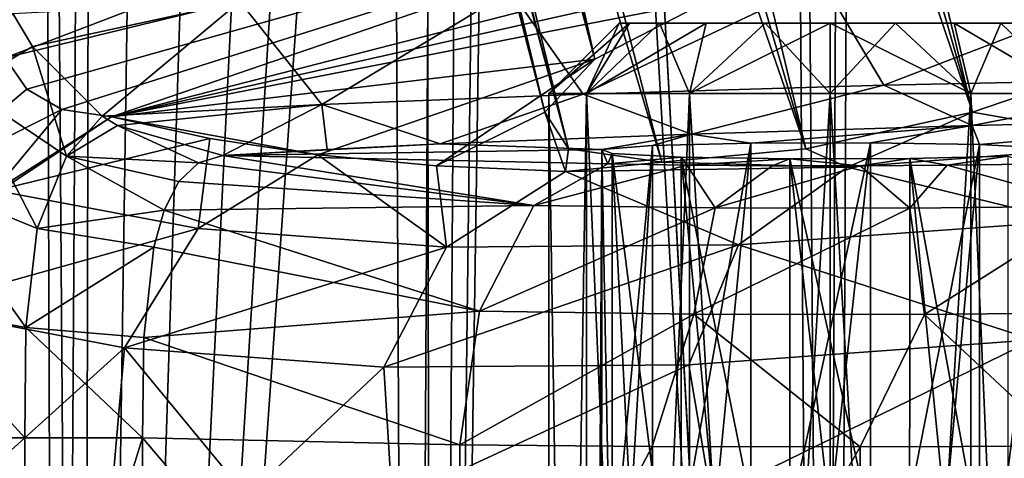
# Model space of a CAD drawing. Units: millimetres. Extents: x -25 to 180, y -2 to 268.
# Drawn here: x -19 to -12, y 18 to 21 of the extents above; entities that cross this region are included whole.
import ezdxf

# ---------------------------------------------------------------- set-up
doc = ezdxf.new("R2010")
doc.units = ezdxf.units.MM
doc.header["$LTSCALE"] = 81.481481
for name, color, linetype in [('7082', 7, 'CONTINUOUS'), ('7083', 7, 'CONTINUOUS'), ('7084', 7, 'CONTINUOUS'), ('7089', 7, 'CONTINUOUS'), ('7090', 7, 'CONTINUOUS'), ('7827', 7, 'CONTINUOUS'), ('7828', 7, 'CONTINUOUS'), ('7856', 7, 'CONTINUOUS'), ('7872', 7, 'CONTINUOUS'), ('7875', 7, 'CONTINUOUS'), ('7876', 7, 'CONTINUOUS'), ('7888', 7, 'CONTINUOUS'), ('7889', 7, 'CONTINUOUS'), ('7899', 7, 'CONTINUOUS'), ('7907', 7, 'CONTINUOUS'), ('7908', 7, 'CONTINUOUS'), ('7928', 7, 'CONTINUOUS'), ('7929', 7, 'CONTINUOUS'), ('7930', 7, 'CONTINUOUS'), ('7990', 7, 'CONTINUOUS'), ('7992', 7, 'CONTINUOUS'), ('8000', 7, 'CONTINUOUS'), ('8001', 7, 'CONTINUOUS')]:
    doc.layers.add(name, color=color, linetype=linetype)

msp = doc.modelspace()

# ---------------------------------------------------------------- linework, layer by layer
at = {"layer": '7082', "linetype": 'Continuous'}
for points in [[(-14.8323, 20.8, 10.7853), (-14.9058, 20.8, 11.2488), (-11.9793, 20.8, 10.7853), (-14.8323, 20.8, 10.7853)], [(-11.9793, 20.8, 10.7853), (-14.9058, 20.8, 11.2488), (-11.9058, 20.8, 11.2488), (-11.9793, 20.8, 10.7853)], [(-11.9058, 20.8, 11.2488), (-14.9058, 20.8, 11.2488), (-14.8323, 20.8, 11.7123), (-11.9058, 20.8, 11.2488)], [(-14.6193, 20.8, 10.3671), (-14.8323, 20.8, 10.7853), (-12.1923, 20.8, 10.3671), (-14.6193, 20.8, 10.3671)], [(-12.1923, 20.8, 10.3671), (-14.8323, 20.8, 10.7853), (-11.9793, 20.8, 10.7853), (-12.1923, 20.8, 10.3671)], [(-11.9793, 20.8, 11.7123), (-11.9058, 20.8, 11.2488), (-14.8323, 20.8, 11.7123), (-11.9793, 20.8, 11.7123)], [(-14.6193, 20.8, 12.1305), (-11.9793, 20.8, 11.7123), (-14.8323, 20.8, 11.7123), (-14.6193, 20.8, 12.1305)], [(-14.2874, 20.8, 10.0353), (-14.6193, 20.8, 10.3671), (-12.5241, 20.8, 10.0353), (-14.2874, 20.8, 10.0353)], [(-12.5241, 20.8, 10.0353), (-14.6193, 20.8, 10.3671), (-12.1923, 20.8, 10.3671), (-12.5241, 20.8, 10.0353)], [(-12.1923, 20.8, 12.1305), (-11.9793, 20.8, 11.7123), (-14.6193, 20.8, 12.1305), (-12.1923, 20.8, 12.1305)], [(-14.2874, 20.8, 12.4623), (-12.1923, 20.8, 12.1305), (-14.6193, 20.8, 12.1305), (-14.2874, 20.8, 12.4623)], [(-13.8693, 20.8, 9.8222), (-14.2874, 20.8, 10.0353), (-12.9423, 20.8, 9.8222), (-13.8693, 20.8, 9.8222)], [(-12.9423, 20.8, 9.8222), (-14.2874, 20.8, 10.0353), (-12.5241, 20.8, 10.0353), (-12.9423, 20.8, 9.8222)], [(-12.5241, 20.8, 12.4623), (-12.1923, 20.8, 12.1305), (-14.2874, 20.8, 12.4623), (-12.5241, 20.8, 12.4623)], [(-13.8693, 20.8, 12.6754), (-12.5241, 20.8, 12.4623), (-14.2874, 20.8, 12.4623), (-13.8693, 20.8, 12.6754)], [(-13.4058, 20.8, 9.7489), (-13.8693, 20.8, 9.8222), (-12.9423, 20.8, 9.8222), (-13.4058, 20.8, 9.7489)], [(-12.9423, 20.8, 12.6754), (-12.5241, 20.8, 12.4623), (-13.8693, 20.8, 12.6754), (-12.9423, 20.8, 12.6754)], [(-13.4058, 20.8, 12.7487), (-12.9423, 20.8, 12.6754), (-13.8693, 20.8, 12.6754), (-13.4058, 20.8, 12.7487)]]:
    msp.add_3dface(points, dxfattribs=at)
at = {"layer": '7083', "linetype": 'Continuous'}
for points in [[(-15.1378, 20.3, 12.2488), (-14.9058, 20.8, 11.2488), (-15.4058, 20.3, 11.2488), (-15.1378, 20.3, 12.2488)], [(-14.8323, 20.8, 11.7123), (-14.9058, 20.8, 11.2488), (-15.1378, 20.3, 12.2488), (-14.8323, 20.8, 11.7123)], [(-14.6193, 20.8, 12.1305), (-14.8323, 20.8, 11.7123), (-15.1378, 20.3, 12.2488), (-14.6193, 20.8, 12.1305)], [(-14.4058, 20.3, 12.9808), (-14.6193, 20.8, 12.1305), (-15.1378, 20.3, 12.2488), (-14.4058, 20.3, 12.9808)], [(-14.2874, 20.8, 12.4623), (-14.6193, 20.8, 12.1305), (-14.4058, 20.3, 12.9808), (-14.2874, 20.8, 12.4623)], [(-13.8693, 20.8, 12.6754), (-14.2874, 20.8, 12.4623), (-14.4058, 20.3, 12.9808), (-13.8693, 20.8, 12.6754)], [(-13.4058, 20.3, 13.2488), (-13.8693, 20.8, 12.6754), (-14.4058, 20.3, 12.9808), (-13.4058, 20.3, 13.2488)], [(-13.4058, 20.8, 12.7487), (-13.8693, 20.8, 12.6754), (-13.4058, 20.3, 13.2488), (-13.4058, 20.8, 12.7487)], [(-12.9423, 20.8, 12.6754), (-13.4058, 20.8, 12.7487), (-12.4058, 20.3, 12.9808), (-12.9423, 20.8, 12.6754)], [(-12.4058, 20.3, 12.9808), (-13.4058, 20.8, 12.7487), (-13.4058, 20.3, 13.2488), (-12.4058, 20.3, 12.9808)], [(-12.5241, 20.8, 12.4623), (-12.9423, 20.8, 12.6754), (-12.4058, 20.3, 12.9808), (-12.5241, 20.8, 12.4623)], [(-12.1923, 20.8, 12.1305), (-12.5241, 20.8, 12.4623), (-11.6737, 20.3, 12.2488), (-12.1923, 20.8, 12.1305)], [(-11.6737, 20.3, 12.2488), (-12.5241, 20.8, 12.4623), (-12.4058, 20.3, 12.9808), (-11.6737, 20.3, 12.2488)], [(-11.9793, 20.8, 11.7123), (-12.1923, 20.8, 12.1305), (-11.6737, 20.3, 12.2488), (-11.9793, 20.8, 11.7123)]]:
    msp.add_3dface(points, dxfattribs=at)
at = {"layer": '7084', "linetype": 'Continuous'}
for points in [[(-15.1378, 20.3, 12.2488), (-15.4058, 20.3, 11.2488), (-15.1378, 3.3, 12.2488), (-15.1378, 20.3, 12.2488)], [(-15.1378, 3.3, 12.2488), (-15.4058, 20.3, 11.2488), (-15.4058, 3.3, 11.2488), (-15.1378, 3.3, 12.2488)], [(-14.4058, 20.3, 12.9808), (-15.1378, 20.3, 12.2488), (-14.4058, 3.3, 12.9808), (-14.4058, 20.3, 12.9808)], [(-14.4058, 3.3, 12.9808), (-15.1378, 20.3, 12.2488), (-15.1378, 3.3, 12.2488), (-14.4058, 3.3, 12.9808)], [(-13.4058, 20.3, 13.2488), (-14.4058, 20.3, 12.9808), (-13.4058, 3.3, 13.2488), (-13.4058, 20.3, 13.2488)], [(-13.4058, 3.3, 13.2488), (-14.4058, 20.3, 12.9808), (-14.4058, 3.3, 12.9808), (-13.4058, 3.3, 13.2488)], [(-12.4058, 20.3, 12.9808), (-13.4058, 20.3, 13.2488), (-12.4058, 3.3, 12.9808), (-12.4058, 20.3, 12.9808)], [(-12.4058, 3.3, 12.9808), (-13.4058, 20.3, 13.2488), (-13.4058, 3.3, 13.2488), (-12.4058, 3.3, 12.9808)], [(-11.6737, 20.3, 12.2488), (-12.4058, 20.3, 12.9808), (-11.6737, 3.3, 12.2488), (-11.6737, 20.3, 12.2488)], [(-11.6737, 3.3, 12.2488), (-12.4058, 20.3, 12.9808), (-12.4058, 3.3, 12.9808), (-11.6737, 3.3, 12.2488)]]:
    msp.add_3dface(points, dxfattribs=at)
at = {"layer": '7089', "linetype": 'Continuous'}
for points in [[(-14.9058, 20.8, 11.2488), (-14.8323, 20.8, 10.7853), (-15.4058, 20.3, 11.2488), (-14.9058, 20.8, 11.2488)], [(-15.4058, 20.3, 11.2488), (-14.8323, 20.8, 10.7853), (-15.1378, 20.3, 10.2488), (-15.4058, 20.3, 11.2488)], [(-14.8323, 20.8, 10.7853), (-14.6193, 20.8, 10.3671), (-15.1378, 20.3, 10.2488), (-14.8323, 20.8, 10.7853)], [(-14.6193, 20.8, 10.3671), (-14.2874, 20.8, 10.0353), (-15.1378, 20.3, 10.2488), (-14.6193, 20.8, 10.3671)], [(-15.1378, 20.3, 10.2488), (-14.2874, 20.8, 10.0353), (-14.4058, 20.3, 9.5167), (-15.1378, 20.3, 10.2488)], [(-14.2874, 20.8, 10.0353), (-13.8693, 20.8, 9.8222), (-14.4058, 20.3, 9.5167), (-14.2874, 20.8, 10.0353)], [(-13.8693, 20.8, 9.8222), (-13.4058, 20.8, 9.7489), (-14.4058, 20.3, 9.5167), (-13.8693, 20.8, 9.8222)], [(-14.4058, 20.3, 9.5167), (-13.4058, 20.8, 9.7489), (-13.4058, 20.3, 9.2488), (-14.4058, 20.3, 9.5167)], [(-13.4058, 20.8, 9.7489), (-12.9423, 20.8, 9.8222), (-13.4058, 20.3, 9.2488), (-13.4058, 20.8, 9.7489)], [(-13.4058, 20.3, 9.2488), (-12.9423, 20.8, 9.8222), (-12.4058, 20.3, 9.5167), (-13.4058, 20.3, 9.2488)], [(-12.9423, 20.8, 9.8222), (-12.5241, 20.8, 10.0353), (-12.4058, 20.3, 9.5167), (-12.9423, 20.8, 9.8222)], [(-12.5241, 20.8, 10.0353), (-12.1923, 20.8, 10.3671), (-12.4058, 20.3, 9.5167), (-12.5241, 20.8, 10.0353)], [(-12.4058, 20.3, 9.5167), (-12.1923, 20.8, 10.3671), (-11.6737, 20.3, 10.2488), (-12.4058, 20.3, 9.5167)], [(-12.1923, 20.8, 10.3671), (-11.9793, 20.8, 10.7853), (-11.6737, 20.3, 10.2488), (-12.1923, 20.8, 10.3671)]]:
    msp.add_3dface(points, dxfattribs=at)
at = {"layer": '7090', "linetype": 'Continuous'}
for points in [[(-15.4058, 3.3, 11.2488), (-15.4058, 20.3, 11.2488), (-15.1378, 20.3, 10.2488), (-15.4058, 3.3, 11.2488)], [(-15.4058, 3.3, 11.2488), (-15.1378, 20.3, 10.2488), (-15.1378, 3.3, 10.2488), (-15.4058, 3.3, 11.2488)], [(-15.1378, 20.3, 10.2488), (-14.4058, 20.3, 9.5167), (-15.1378, 3.3, 10.2488), (-15.1378, 20.3, 10.2488)], [(-15.1378, 3.3, 10.2488), (-14.4058, 20.3, 9.5167), (-14.4058, 3.3, 9.5167), (-15.1378, 3.3, 10.2488)], [(-14.4058, 20.3, 9.5167), (-13.4058, 20.3, 9.2488), (-14.4058, 3.3, 9.5167), (-14.4058, 20.3, 9.5167)], [(-14.4058, 3.3, 9.5167), (-13.4058, 20.3, 9.2488), (-13.4058, 3.3, 9.2488), (-14.4058, 3.3, 9.5167)], [(-13.4058, 20.3, 9.2488), (-12.4058, 20.3, 9.5167), (-13.4058, 3.3, 9.2488), (-13.4058, 20.3, 9.2488)], [(-13.4058, 3.3, 9.2488), (-12.4058, 20.3, 9.5167), (-12.4058, 3.3, 9.5167), (-13.4058, 3.3, 9.2488)], [(-12.4058, 20.3, 9.5167), (-11.6737, 20.3, 10.2488), (-12.4058, 3.3, 9.5167), (-12.4058, 20.3, 9.5167)], [(-12.4058, 3.3, 9.5167), (-11.6737, 20.3, 10.2488), (-11.6737, 3.3, 10.2488), (-12.4058, 3.3, 9.5167)]]:
    msp.add_3dface(points, dxfattribs=at)
at = {"layer": '7827', "linetype": 'Continuous'}
for points in [[(-21.0142, 0, 13.5095), (-18.9009, 0, 16.3584), (-19.6221, 230.2, 15.4793), (-21.0142, 0, 13.5095)], [(-19.6221, 230.2, 15.4793), (-18.9009, 0, 16.3584), (-17.459, 230.2, 17.8935), (-19.6221, 230.2, 15.4793)], [(-18.9009, 0, 16.3584), (-16.3903, 0, 18.8726), (-17.459, 230.2, 17.8935), (-18.9009, 0, 16.3584)], [(-17.459, 230.2, 17.8935), (-16.3903, 0, 18.8726), (-15.0207, 230.2, 19.9664), (-17.459, 230.2, 17.8935)], [(-16.3903, 0, 18.8726), (-13.4762, 0, 21.018), (-15.0207, 230.2, 19.9664), (-16.3903, 0, 18.8726)], [(-15.0207, 230.2, 19.9664), (-13.4762, 0, 21.018), (-12.2896, 230.2, 21.7143), (-15.0207, 230.2, 19.9664)], [(-13.4762, 0, 21.018), (-10.1561, 0, 22.7582), (-12.2896, 230.2, 21.7143), (-13.4762, 0, 21.018)], [(-12.2896, 230.2, 21.7143), (-10.1561, 0, 22.7582), (-9.2128, 230.2, 23.1445), (-12.2896, 230.2, 21.7143)]]:
    msp.add_3dface(points, dxfattribs=at)
at = {"layer": '7828', "linetype": 'Continuous'}
for points in [[(-15.0203, 230.2, -19.9668), (-13.3966, -0.8, -21.067), (-15.6248, 39.9194, -19.5044), (-15.0203, 230.2, -19.9668)], [(-12.289, 230.2, -21.7147), (-13.3966, -0.8, -21.067), (-15.0203, 230.2, -19.9668), (-12.289, 230.2, -21.7147)], [(-10.1922, -0.8, -22.7475), (-13.3966, -0.8, -21.067), (-12.289, 230.2, -21.7147), (-10.1922, -0.8, -22.7475)], [(-9.2122, 230.2, -23.1447), (-10.1922, -0.8, -22.7475), (-12.289, 230.2, -21.7147), (-9.2122, 230.2, -23.1447)], [(-15.6248, 39.9194, -19.5044), (-13.3966, -0.8, -21.067), (-15.6437, 38.1709, -19.4894), (-15.6248, 39.9194, -19.5044)], [(-13.3966, -0.8, -21.067), (-16.2292, -0.8, -19.0133), (-15.6437, 38.1709, -19.4894), (-13.3966, -0.8, -21.067)], [(-15.6437, 38.1709, -19.4894), (-16.2292, -0.8, -19.0133), (-15.767, 36.4997, -19.3911), (-15.6437, 38.1709, -19.4894)], [(-15.767, 36.4997, -19.3911), (-16.2292, -0.8, -19.0133), (-15.9875, 35.0013, -19.2119), (-15.767, 36.4997, -19.3911)], [(-18.9822, 33.8374, -16.2635), (-20.8818, -0.8, -13.7138), (-19.2356, 35.1542, -15.9609), (-18.9822, 33.8374, -16.2635)], [(-15.9875, 35.0013, -19.2119), (-16.2292, -0.8, -19.0133), (-16.2886, 33.7481, -18.9597), (-15.9875, 35.0013, -19.2119)], [(-18.7249, -0.8, -16.5603), (-20.8818, -0.8, -13.7138), (-18.9822, 33.8374, -16.2635), (-18.7249, -0.8, -16.5603)], [(-18.6575, 32.8116, -16.6369), (-18.7249, -0.8, -16.5603), (-18.9822, 33.8374, -16.2635), (-18.6575, 32.8116, -16.6369)], [(-16.2292, -0.8, -19.0133), (-18.7249, -0.8, -16.5603), (-16.2886, 33.7481, -18.9597), (-16.2292, -0.8, -19.0133)], [(-16.2886, 33.7481, -18.9597), (-18.7249, -0.8, -16.5603), (-16.6572, 32.7666, -18.6389), (-16.2886, 33.7481, -18.9597)], [(-18.2382, 32.0759, -17.0982), (-18.7249, -0.8, -16.5603), (-18.6575, 32.8116, -16.6369), (-18.2382, 32.0759, -17.0982)], [(-16.6572, 32.7666, -18.6389), (-18.7249, -0.8, -16.5603), (-17.1177, 32.0548, -18.2199), (-16.6572, 32.7666, -18.6389)], [(-17.6777, 31.7596, -17.6777), (-18.7249, -0.8, -16.5603), (-18.2382, 32.0759, -17.0982), (-17.6777, 31.7596, -17.6777)], [(-17.1177, 32.0548, -18.2199), (-18.7249, -0.8, -16.5603), (-17.6777, 31.7596, -17.6777), (-17.1177, 32.0548, -18.2199)]]:
    msp.add_3dface(points, dxfattribs=at)
at = {"layer": '7856', "linetype": 'Continuous'}
for points in [[(-12.3793, 21.7137, -9.4423), (-18.5151, 20.1346, -9.4423), (-13.158, 21.3398, -10.1165), (-12.3793, 21.7137, -9.4423)], [(-13.158, 21.3398, -10.1165), (-18.5151, 20.1346, -9.4423), (-14.2638, 20.9634, -10.4732), (-13.158, 21.3398, -10.1165)], [(-14.2638, 20.9634, -10.4732), (-18.5151, 20.1346, -9.4423), (-15.0785, 20.5441, -11.2879), (-14.2638, 20.9634, -10.4732)], [(-18.5151, 20.1346, -9.4423), (-17.0471, 19.8644, -11.9601), (-15.0785, 20.5441, -11.2879), (-18.5151, 20.1346, -9.4423)], [(-17.0471, 19.8644, -11.9601), (-16.2048, 19.7862, -13.1064), (-15.0785, 20.5441, -11.2879), (-17.0471, 19.8644, -11.9601)], [(-15.0785, 20.5441, -11.2879), (-16.2048, 19.7862, -13.1064), (-15.4352, 20.1677, -12.3936), (-15.0785, 20.5441, -11.2879)], [(-12.3936, 20.1677, -15.4352), (-11.1151, 19.9429, -17.5869), (-11.2879, 20.5441, -15.0785), (-12.3936, 20.1677, -15.4352)], [(-16.2048, 19.7862, -13.1064), (-15.2871, 19.7461, -14.1797), (-15.4352, 20.1677, -12.3936), (-16.2048, 19.7862, -13.1064)], [(-15.4352, 20.1677, -12.3936), (-15.2871, 19.7461, -14.1797), (-15.2651, 19.9064, -13.5787), (-15.4352, 20.1677, -12.3936)], [(-13.5787, 19.9064, -15.2651), (-13.2826, 19.7768, -16.065), (-12.3936, 20.1677, -15.4352), (-13.5787, 19.9064, -15.2651)], [(-13.2826, 19.7768, -16.065), (-11.1151, 19.9429, -17.5869), (-12.3936, 20.1677, -15.4352), (-13.2826, 19.7768, -16.065)], [(-17.0471, 19.8644, -11.9601), (-18.5151, 20.1346, -9.4423), (-17.8166, 19.9806, -10.7392), (-17.0471, 19.8644, -11.9601)], [(-15.2871, 19.7461, -14.1797), (-14.6031, 19.8132, -14.6031), (-15.2651, 19.9064, -13.5787), (-15.2871, 19.7461, -14.1797)], [(-14.6031, 19.8132, -14.6031), (-13.2826, 19.7768, -16.065), (-13.5787, 19.9064, -15.2651), (-14.6031, 19.8132, -14.6031)], [(-15.2871, 19.7461, -14.1797), (-13.2826, 19.7768, -16.065), (-14.6031, 19.8132, -14.6031), (-15.2871, 19.7461, -14.1797)]]:
    msp.add_3dface(points, dxfattribs=at)
at = {"layer": '7872', "linetype": 'Continuous'}
for points in [[(-19.2716, 20.5553, -8.4455), (-12.7259, 23.0603, -8.0032), (-19.3494, 20.8511, -8.2169), (-19.2716, 20.5553, -8.4455)], [(-12.5043, 22.1994, -8.5371), (-12.7259, 23.0603, -8.0032), (-19.2716, 20.5553, -8.4455), (-12.5043, 22.1994, -8.5371)], [(-19.1159, 20.3302, -8.7279), (-12.5043, 22.1994, -8.5371), (-19.2716, 20.5553, -8.4455), (-19.1159, 20.3302, -8.7279)], [(-18.8674, 20.1856, -9.0613), (-12.5043, 22.1994, -8.5371), (-19.1159, 20.3302, -8.7279), (-18.8674, 20.1856, -9.0613)], [(-18.5151, 20.1346, -9.4423), (-12.5043, 22.1994, -8.5371), (-18.8674, 20.1856, -9.0613), (-18.5151, 20.1346, -9.4423)], [(-18.5151, 20.1346, -9.4423), (-12.3793, 21.7137, -9.4423), (-12.5043, 22.1994, -8.5371), (-18.5151, 20.1346, -9.4423)]]:
    msp.add_3dface(points, dxfattribs=at)
at = {"layer": '7875', "linetype": 'Continuous'}
for points in [[(-17.8166, 19.9806, -10.7392), (-18.5151, 20.1346, -9.4423), (-19.3367, 19.6109, -9.7773), (-17.8166, 19.9806, -10.7392)], [(-17.8166, 19.9806, -10.7392), (-19.3367, 19.6109, -9.7773), (-17.8997, 19.3394, -12.2694), (-17.8166, 19.9806, -10.7392)], [(-17.0471, 19.8644, -11.9601), (-17.8166, 19.9806, -10.7392), (-17.8997, 19.3394, -12.2694), (-17.0471, 19.8644, -11.9601)], [(-11.1151, 19.9429, -17.5869), (-13.2826, 19.7768, -16.065), (-11.7139, 19.3926, -18.2484), (-11.1151, 19.9429, -17.5869)], [(-17.0471, 19.8644, -11.9601), (-17.8997, 19.3394, -12.2694), (-16.1326, 19.2068, -14.5518), (-17.0471, 19.8644, -11.9601)], [(-16.2048, 19.7862, -13.1064), (-17.0471, 19.8644, -11.9601), (-16.1326, 19.2068, -14.5518), (-16.2048, 19.7862, -13.1064)], [(-15.2871, 19.7461, -14.1797), (-16.2048, 19.7862, -13.1064), (-16.1326, 19.2068, -14.5518), (-15.2871, 19.7461, -14.1797)], [(-15.2871, 19.7461, -14.1797), (-16.1326, 19.2068, -14.5518), (-14.057, 19.2229, -16.5645), (-15.2871, 19.7461, -14.1797)], [(-13.2826, 19.7768, -16.065), (-15.2871, 19.7461, -14.1797), (-14.057, 19.2229, -16.5645), (-13.2826, 19.7768, -16.065)], [(-13.2826, 19.7768, -16.065), (-14.057, 19.2229, -16.5645), (-11.7139, 19.3926, -18.2484), (-13.2826, 19.7768, -16.065)], [(-19.3367, 19.6109, -9.7773), (-19.917, 18.7751, -9.9529), (-17.8997, 19.3394, -12.2694), (-19.3367, 19.6109, -9.7773)], [(-14.057, 19.2229, -16.5645), (-11.9614, 18.5484, -18.7891), (-11.7139, 19.3926, -18.2484), (-14.057, 19.2229, -16.5645)], [(-19.917, 18.7751, -9.9529), (-18.4212, 18.4925, -12.5468), (-17.8997, 19.3394, -12.2694), (-19.917, 18.7751, -9.9529)], [(-17.8997, 19.3394, -12.2694), (-18.4212, 18.4925, -12.5468), (-16.1326, 19.2068, -14.5518), (-17.8997, 19.3394, -12.2694)], [(-18.4212, 18.4925, -12.5468), (-16.5789, 18.3542, -14.9262), (-16.1326, 19.2068, -14.5518), (-18.4212, 18.4925, -12.5468)], [(-16.5789, 18.3542, -14.9262), (-14.41, 18.3712, -17.0293), (-14.057, 19.2229, -16.5645), (-16.5789, 18.3542, -14.9262)], [(-16.1326, 19.2068, -14.5518), (-16.5789, 18.3542, -14.9262), (-14.057, 19.2229, -16.5645), (-16.1326, 19.2068, -14.5518)], [(-14.41, 18.3712, -17.0293), (-11.9614, 18.5484, -18.7891), (-14.057, 19.2229, -16.5645), (-14.41, 18.3712, -17.0293)], [(-19.917, 18.7751, -9.9529), (-19.3763, 17.631, -11.3908), (-18.4212, 18.4925, -12.5468), (-19.917, 18.7751, -9.9529)], [(-14.41, 18.3712, -17.0293), (-14.251, 17.4278, -17.4067), (-11.9614, 18.5484, -18.7891), (-14.41, 18.3712, -17.0293)], [(-14.251, 17.4278, -17.4067), (-11.7908, 17.5938, -19.1245), (-11.9614, 18.5484, -18.7891), (-14.251, 17.4278, -17.4067)], [(-19.3763, 17.631, -11.3908), (-18.5068, 17.5146, -12.7672), (-18.4212, 18.4925, -12.5468), (-19.3763, 17.631, -11.3908)], [(-18.5068, 17.5146, -12.7672), (-17.5523, 17.4365, -14.0632), (-18.4212, 18.4925, -12.5468), (-18.5068, 17.5146, -12.7672)], [(-18.4212, 18.4925, -12.5468), (-17.5523, 17.4365, -14.0632), (-16.5789, 18.3542, -14.9262), (-18.4212, 18.4925, -12.5468)], [(-17.5523, 17.4365, -14.0632), (-16.5187, 17.3968, -15.2738), (-16.5789, 18.3542, -14.9262), (-17.5523, 17.4365, -14.0632)], [(-16.5789, 18.3542, -14.9262), (-16.5187, 17.3968, -15.2738), (-14.41, 18.3712, -17.0293), (-16.5789, 18.3542, -14.9262)], [(-16.5187, 17.3968, -15.2738), (-14.251, 17.4278, -17.4067), (-14.41, 18.3712, -17.0293), (-16.5187, 17.3968, -15.2738)]]:
    msp.add_3dface(points, dxfattribs=at)
at = {"layer": '7876', "linetype": 'Continuous'}
for points in [[(-19.1159, 20.3302, -8.7279), (-19.2716, 20.5553, -8.4455), (-19.9369, 19.6464, -8.9865), (-19.1159, 20.3302, -8.7279)], [(-18.8674, 20.1856, -9.0613), (-19.1159, 20.3302, -8.7279), (-19.9369, 19.6464, -8.9865), (-18.8674, 20.1856, -9.0613)], [(-18.8674, 20.1856, -9.0613), (-19.9369, 19.6464, -8.9865), (-19.3976, 19.5499, -9.7992), (-18.8674, 20.1856, -9.0613)], [(-18.5151, 20.1346, -9.4423), (-18.8674, 20.1856, -9.0613), (-19.3976, 19.5499, -9.7992), (-18.5151, 20.1346, -9.4423)], [(-18.5151, 20.1346, -9.4423), (-19.3976, 19.5499, -9.7992), (-19.3367, 19.6109, -9.7773), (-18.5151, 20.1346, -9.4423)]]:
    msp.add_3dface(points, dxfattribs=at)
at = {"layer": '7888', "linetype": 'Continuous'}
for points in [[(-16.0396, 15.1975, 6.9987), (-18.2933, 15.1487, 8.3953), (-18.2933, 17.8513, 8.3953), (-16.0396, 15.1975, 6.9987)], [(-16.0396, 17.8025, 6.9987), (-16.0396, 15.1975, 6.9987), (-18.2933, 17.8513, 8.3953), (-16.0396, 17.8025, 6.9987)]]:
    msp.add_3dface(points, dxfattribs=at)
at = {"layer": '7889', "linetype": 'Continuous'}
for points in [[(-16.0396, 15.1975, 6.9987), (-16.0396, 17.8025, 6.9987), (-14.6725, 17.7903, 6.4119), (-16.0396, 15.1975, 6.9987)], [(-14.6725, 15.2097, 6.4119), (-16.0396, 15.1975, 6.9987), (-14.6725, 17.7903, 6.4119), (-14.6725, 15.2097, 6.4119)], [(-13.1933, 17.7869, 6.2533), (-14.6725, 15.2097, 6.4119), (-14.6725, 17.7903, 6.4119), (-13.1933, 17.7869, 6.2533)], [(-13.1933, 15.2131, 6.2533), (-14.6725, 15.2097, 6.4119), (-13.1933, 17.7869, 6.2533), (-13.1933, 15.2131, 6.2533)], [(-11.7329, 15.2071, 6.5369), (-13.1933, 15.2131, 6.2533), (-11.7329, 17.7929, 6.5369), (-11.7329, 15.2071, 6.5369)], [(-11.7329, 17.7929, 6.5369), (-13.1933, 15.2131, 6.2533), (-13.1933, 17.7869, 6.2533), (-11.7329, 17.7929, 6.5369)]]:
    msp.add_3dface(points, dxfattribs=at)
at = {"layer": '7899', "linetype": 'Continuous'}
for points in [[(-12.397, 20.0722, 16.3853), (-10.1721, 20.1222, 17.818), (-12.3456, 19.937, 12.5131), (-12.397, 20.0722, 16.3853)], [(-12.3456, 19.937, 12.5131), (-10.1721, 20.1222, 17.818), (-11.8565, 19.9126, 11.8145), (-12.3456, 19.937, 12.5131)], [(-14.3923, 20.0122, 14.6679), (-12.397, 20.0722, 16.3853), (-13.9711, 19.9469, 12.7981), (-14.3923, 20.0122, 14.6679)], [(-13.9711, 19.9469, 12.7981), (-12.397, 20.0722, 16.3853), (-13.1185, 19.9495, 12.8729), (-13.9711, 19.9469, 12.7981)], [(-13.1185, 19.9495, 12.8729), (-12.397, 20.0722, 16.3853), (-12.3456, 19.937, 12.5131), (-13.1185, 19.9495, 12.8729)], [(-16.1783, 19.9415, 12.6433), (-14.3923, 20.0122, 14.6679), (-15.0298, 19.9029, 11.5362), (-16.1783, 19.9415, 12.6433)], [(-14.3923, 20.0122, 14.6679), (-14.6698, 19.9299, 12.3094), (-15.0298, 19.9029, 11.5362), (-14.3923, 20.0122, 14.6679)], [(-14.6698, 19.9299, 12.3094), (-14.3923, 20.0122, 14.6679), (-13.9711, 19.9469, 12.7981), (-14.6698, 19.9299, 12.3094)], [(-16.1783, 19.9415, 12.6433), (-17.7228, 19.8606, 10.3249), (-16.9807, 19.9023, 11.5208), (-16.1783, 19.9415, 12.6433)], [(-17.7228, 19.8606, 10.3249), (-16.1783, 19.9415, 12.6433), (-15.0298, 19.9029, 11.5362), (-17.7228, 19.8606, 10.3249)], [(-14.9861, 19.8013, 8.6289), (-17.7228, 19.8606, 10.3249), (-15.0298, 19.9029, 11.5362), (-14.9861, 19.8013, 8.6289)], [(-14.955, 19.8731, 10.6831), (-14.9861, 19.8013, 8.6289), (-15.0298, 19.9029, 11.5362), (-14.955, 19.8731, 10.6831)], [(-14.466, 19.8487, 9.9845), (-14.9861, 19.8013, 8.6289), (-14.955, 19.8731, 10.6831), (-14.466, 19.8487, 9.9845)], [(-14.4248, 19.7918, 8.3573), (-14.9861, 19.8013, 8.6289), (-14.466, 19.8487, 9.9845), (-14.4248, 19.7918, 8.3573)], [(-13.693, 19.8361, 9.6247), (-14.4248, 19.7918, 8.3573), (-14.466, 19.8487, 9.9845), (-13.693, 19.8361, 9.6247)], [(-13.8182, 19.7866, 8.2079), (-14.4248, 19.7918, 8.3573), (-13.693, 19.8361, 9.6247), (-13.8182, 19.7866, 8.2079)], [(-13.192, 19.7859, 8.1869), (-13.8182, 19.7866, 8.2079), (-13.693, 19.8361, 9.6247), (-13.192, 19.7859, 8.1869)], [(-12.8404, 19.8387, 9.6994), (-13.192, 19.7859, 8.1869), (-13.693, 19.8361, 9.6247), (-12.8404, 19.8387, 9.6994)], [(-12.5745, 19.7897, 8.2966), (-13.192, 19.7859, 8.1869), (-12.8404, 19.8387, 9.6994), (-12.5745, 19.7897, 8.2966)], [(-12.1418, 19.8558, 10.1882), (-12.5745, 19.7897, 8.2966), (-12.8404, 19.8387, 9.6994), (-12.1418, 19.8558, 10.1882)], [(-11.992, 19.798, 8.533), (-12.5745, 19.7897, 8.2966), (-12.1418, 19.8558, 10.1882), (-11.992, 19.798, 8.533)]]:
    msp.add_3dface(points, dxfattribs=at)
at = {"layer": '7907', "linetype": 'Continuous'}
for points in [[(-17.8961, 19.8071, 9.9615), (-15.5126, 19.5044, 7.7896), (-18.0361, 19.6749, 9.602), (-17.8961, 19.8071, 9.9615)], [(-17.7228, 19.8606, 10.3249), (-15.5126, 19.5044, 7.7896), (-17.8961, 19.8071, 9.9615), (-17.7228, 19.8606, 10.3249)], [(-17.7228, 19.8606, 10.3249), (-14.9861, 19.8013, 8.6289), (-15.5126, 19.5044, 7.7896), (-17.7228, 19.8606, 10.3249)], [(-18.0361, 19.6749, 9.602), (-15.5126, 19.5044, 7.7896), (-18.1411, 19.4714, 9.264), (-18.0361, 19.6749, 9.602)], [(-18.1411, 19.4714, 9.264), (-15.8987, 18.7511, 7.193), (-18.2131, 19.2081, 8.965), (-18.1411, 19.4714, 9.264)], [(-15.5126, 19.5044, 7.7896), (-15.8987, 18.7511, 7.193), (-18.1411, 19.4714, 9.264), (-15.5126, 19.5044, 7.7896)], [(-18.2131, 19.2081, 8.965), (-15.8987, 18.7511, 7.193), (-18.2838, 18.5649, 8.5437), (-18.2131, 19.2081, 8.965)], [(-15.8987, 18.7511, 7.193), (-16.0396, 17.8025, 6.9987), (-18.2838, 18.5649, 8.5437), (-15.8987, 18.7511, 7.193)], [(-16.0396, 17.8025, 6.9987), (-18.2933, 17.8513, 8.3953), (-18.2838, 18.5649, 8.5437), (-16.0396, 17.8025, 6.9987)]]:
    msp.add_3dface(points, dxfattribs=at)
at = {"layer": '7908', "linetype": 'Continuous'}
for points in [[(-14.9861, 19.8013, 8.6289), (-14.4248, 19.7918, 8.3573), (-15.5126, 19.5044, 7.7896), (-14.9861, 19.8013, 8.6289)], [(-15.5126, 19.5044, 7.7896), (-14.4248, 19.7918, 8.3573), (-14.2247, 19.4863, 7.2744), (-15.5126, 19.5044, 7.7896)], [(-14.4248, 19.7918, 8.3573), (-13.8182, 19.7866, 8.2079), (-14.2247, 19.4863, 7.2744), (-14.4248, 19.7918, 8.3573)], [(-13.8182, 19.7866, 8.2079), (-13.192, 19.7859, 8.1869), (-14.2247, 19.4863, 7.2744), (-13.8182, 19.7866, 8.2079)], [(-14.2247, 19.4863, 7.2744), (-13.192, 19.7859, 8.1869), (-12.8388, 19.4848, 7.2301), (-14.2247, 19.4863, 7.2744)], [(-13.192, 19.7859, 8.1869), (-12.5745, 19.7897, 8.2966), (-12.8388, 19.4848, 7.2301), (-13.192, 19.7859, 8.1869)], [(-12.8388, 19.4848, 7.2301), (-12.5745, 19.7897, 8.2966), (-11.521, 19.4998, 7.6616), (-12.8388, 19.4848, 7.2301)], [(-12.5745, 19.7897, 8.2966), (-11.992, 19.798, 8.533), (-11.521, 19.4998, 7.6616), (-12.5745, 19.7897, 8.2966)], [(-15.8987, 18.7511, 7.193), (-15.5126, 19.5044, 7.7896), (-14.2247, 19.4863, 7.2744), (-15.8987, 18.7511, 7.193)], [(-15.8987, 18.7511, 7.193), (-14.2247, 19.4863, 7.2744), (-14.3747, 18.7298, 6.5834), (-15.8987, 18.7511, 7.193)], [(-14.2247, 19.4863, 7.2744), (-12.8388, 19.4848, 7.2301), (-14.3747, 18.7298, 6.5834), (-14.2247, 19.4863, 7.2744)], [(-14.3747, 18.7298, 6.5834), (-12.8388, 19.4848, 7.2301), (-12.7349, 18.728, 6.531), (-14.3747, 18.7298, 6.5834)], [(-12.8388, 19.4848, 7.2301), (-11.521, 19.4998, 7.6616), (-12.7349, 18.728, 6.531), (-12.8388, 19.4848, 7.2301)], [(-12.7349, 18.728, 6.531), (-11.521, 19.4998, 7.6616), (-11.1757, 18.7458, 7.0415), (-12.7349, 18.728, 6.531)], [(-16.0396, 17.8025, 6.9987), (-15.8987, 18.7511, 7.193), (-14.3747, 18.7298, 6.5834), (-16.0396, 17.8025, 6.9987)], [(-14.6725, 17.7903, 6.4119), (-16.0396, 17.8025, 6.9987), (-14.3747, 18.7298, 6.5834), (-14.6725, 17.7903, 6.4119)], [(-13.1933, 17.7869, 6.2533), (-14.6725, 17.7903, 6.4119), (-14.3747, 18.7298, 6.5834), (-13.1933, 17.7869, 6.2533)], [(-13.1933, 17.7869, 6.2533), (-14.3747, 18.7298, 6.5834), (-12.7349, 18.728, 6.531), (-13.1933, 17.7869, 6.2533)], [(-11.7329, 17.7929, 6.5369), (-13.1933, 17.7869, 6.2533), (-12.7349, 18.728, 6.531), (-11.7329, 17.7929, 6.5369)], [(-11.7329, 17.7929, 6.5369), (-12.7349, 18.728, 6.531), (-11.1757, 18.7458, 7.0415), (-11.7329, 17.7929, 6.5369)]]:
    msp.add_3dface(points, dxfattribs=at)
at = {"layer": '7928', "linetype": 'Continuous'}
for points in [[(-13.4641, 21.0987, 17.7004), (-10.9991, 21.1388, 19.2816), (-13.0252, 20.3604, 17.1409), (-13.4641, 21.0987, 17.7004)], [(-10.9991, 21.1388, 19.2816), (-10.6464, 20.4094, 18.6677), (-13.0252, 20.3604, 17.1409), (-10.9991, 21.1388, 19.2816)], [(-15.6778, 21.0317, 15.7808), (-13.4641, 21.0987, 17.7004), (-15.161, 20.2957, 15.2887), (-15.6778, 21.0317, 15.7808)], [(-15.161, 20.2957, 15.2887), (-13.4641, 21.0987, 17.7004), (-13.0252, 20.3604, 17.1409), (-15.161, 20.2957, 15.2887)], [(-17.6022, 20.9548, 13.5788), (-15.6778, 21.0317, 15.7808), (-17.0202, 20.2214, 13.1612), (-17.6022, 20.9548, 13.5788)], [(-17.0202, 20.2214, 13.1612), (-15.6778, 21.0317, 15.7808), (-15.161, 20.2957, 15.2887), (-17.0202, 20.2214, 13.1612)], [(-19.0761, 20.6357, 11.0743), (-19.2151, 20.8698, 11.1459), (-17.6022, 20.9548, 13.5788), (-19.0761, 20.6357, 11.0743)], [(-18.5807, 20.1392, 10.8074), (-19.0761, 20.6357, 11.0743), (-17.6022, 20.9548, 13.5788), (-18.5807, 20.1392, 10.8074)], [(-18.5807, 20.1392, 10.8074), (-17.6022, 20.9548, 13.5788), (-17.0202, 20.2214, 13.1612), (-18.5807, 20.1392, 10.8074)], [(-10.6464, 20.4094, 18.6677), (-12.397, 20.0722, 16.3853), (-13.0252, 20.3604, 17.1409), (-10.6464, 20.4094, 18.6677)], [(-10.1721, 20.1222, 17.818), (-12.397, 20.0722, 16.3853), (-10.6464, 20.4094, 18.6677), (-10.1721, 20.1222, 17.818)], [(-14.3923, 20.0122, 14.6679), (-15.161, 20.2957, 15.2887), (-13.0252, 20.3604, 17.1409), (-14.3923, 20.0122, 14.6679)], [(-12.397, 20.0722, 16.3853), (-14.3923, 20.0122, 14.6679), (-13.0252, 20.3604, 17.1409), (-12.397, 20.0722, 16.3853)], [(-16.1783, 19.9415, 12.6433), (-17.0202, 20.2214, 13.1612), (-15.161, 20.2957, 15.2887), (-16.1783, 19.9415, 12.6433)], [(-14.3923, 20.0122, 14.6679), (-16.1783, 19.9415, 12.6433), (-15.161, 20.2957, 15.2887), (-14.3923, 20.0122, 14.6679)], [(-18.4722, 20.0717, 10.7475), (-18.5807, 20.1392, 10.8074), (-17.0202, 20.2214, 13.1612), (-18.4722, 20.0717, 10.7475)], [(-17.7228, 19.8606, 10.3249), (-18.4722, 20.0717, 10.7475), (-17.0202, 20.2214, 13.1612), (-17.7228, 19.8606, 10.3249)], [(-16.9807, 19.9023, 11.5208), (-17.7228, 19.8606, 10.3249), (-17.0202, 20.2214, 13.1612), (-16.9807, 19.9023, 11.5208)], [(-16.1783, 19.9415, 12.6433), (-16.9807, 19.9023, 11.5208), (-17.0202, 20.2214, 13.1612), (-16.1783, 19.9415, 12.6433)]]:
    msp.add_3dface(points, dxfattribs=at)
at = {"layer": '7929', "linetype": 'Continuous'}
for points in [[(-19.0761, 20.6357, 11.0743), (-19.5646, 20.3464, 10.0781), (-19.2151, 20.8698, 11.1459), (-19.0761, 20.6357, 11.0743)], [(-19.5646, 20.3464, 10.0781), (-19.0761, 20.6357, 11.0743), (-18.8335, 19.8553, 9.9603), (-19.5646, 20.3464, 10.0781)], [(-18.8335, 19.8553, 9.9603), (-19.0761, 20.6357, 11.0743), (-18.5807, 20.1392, 10.8074), (-18.8335, 19.8553, 9.9603)], [(-19.8643, 19.6773, 9.2595), (-19.5646, 20.3464, 10.0781), (-19.0429, 19.3392, 9.2859), (-19.8643, 19.6773, 9.2595)], [(-19.0429, 19.3392, 9.2859), (-19.5646, 20.3464, 10.0781), (-18.8335, 19.8553, 9.9603), (-19.0429, 19.3392, 9.2859)], [(-18.4722, 20.0717, 10.7475), (-18.8335, 19.8553, 9.9603), (-18.5807, 20.1392, 10.8074), (-18.4722, 20.0717, 10.7475)], [(-17.8961, 19.8071, 9.9615), (-18.8335, 19.8553, 9.9603), (-18.4722, 20.0717, 10.7475), (-17.8961, 19.8071, 9.9615)], [(-17.7228, 19.8606, 10.3249), (-17.8961, 19.8071, 9.9615), (-18.4722, 20.0717, 10.7475), (-17.7228, 19.8606, 10.3249)], [(-18.1411, 19.4714, 9.264), (-19.0429, 19.3392, 9.2859), (-18.8335, 19.8553, 9.9603), (-18.1411, 19.4714, 9.264)], [(-17.8961, 19.8071, 9.9615), (-18.0361, 19.6749, 9.602), (-18.8335, 19.8553, 9.9603), (-17.8961, 19.8071, 9.9615)], [(-18.0361, 19.6749, 9.602), (-18.1411, 19.4714, 9.264), (-18.8335, 19.8553, 9.9603), (-18.0361, 19.6749, 9.602)], [(-19.9925, 18.7979, 8.7477), (-19.8643, 19.6773, 9.2595), (-19.1238, 18.635, 8.8396), (-19.9925, 18.7979, 8.7477)], [(-19.1238, 18.635, 8.8396), (-19.8643, 19.6773, 9.2595), (-19.0429, 19.3392, 9.2859), (-19.1238, 18.635, 8.8396)], [(-18.1411, 19.4714, 9.264), (-18.2131, 19.2081, 8.965), (-19.0429, 19.3392, 9.2859), (-18.1411, 19.4714, 9.264)], [(-18.2131, 19.2081, 8.965), (-19.1238, 18.635, 8.8396), (-19.0429, 19.3392, 9.2859), (-18.2131, 19.2081, 8.965)], [(-18.2131, 19.2081, 8.965), (-18.2838, 18.5649, 8.5437), (-19.1238, 18.635, 8.8396), (-18.2131, 19.2081, 8.965)], [(-19.131, 17.8513, 8.6836), (-20.0137, 17.8513, 8.5809), (-19.9925, 18.7979, 8.7477), (-19.131, 17.8513, 8.6836)], [(-19.131, 17.8513, 8.6836), (-19.9925, 18.7979, 8.7477), (-19.1238, 18.635, 8.8396), (-19.131, 17.8513, 8.6836)], [(-18.2933, 17.8513, 8.3953), (-19.131, 17.8513, 8.6836), (-19.1238, 18.635, 8.8396), (-18.2933, 17.8513, 8.3953)], [(-18.2838, 18.5649, 8.5437), (-18.2933, 17.8513, 8.3953), (-19.1238, 18.635, 8.8396), (-18.2838, 18.5649, 8.5437)]]:
    msp.add_3dface(points, dxfattribs=at)
at = {"layer": '7930', "linetype": 'Continuous'}
for points in [[(-19.1328, 15.1487, 8.6838), (-20.0145, 15.1487, 8.5805), (-20.0137, 17.8513, 8.5809), (-19.1328, 15.1487, 8.6838)], [(-19.131, 17.8513, 8.6836), (-19.1328, 15.1487, 8.6838), (-20.0137, 17.8513, 8.5809), (-19.131, 17.8513, 8.6836)], [(-18.2933, 17.8513, 8.3953), (-18.2933, 15.1487, 8.3953), (-19.1328, 15.1487, 8.6838), (-18.2933, 17.8513, 8.3953)], [(-18.2933, 17.8513, 8.3953), (-19.1328, 15.1487, 8.6838), (-19.131, 17.8513, 8.6836), (-18.2933, 17.8513, 8.3953)]]:
    msp.add_3dface(points, dxfattribs=at)
at = {"layer": '7990', "linetype": 'Continuous'}
for points in [[(-14.9563, 16, 10.6844), (-15.0298, 19.9029, 11.5362), (-15.0495, 16, 11.105), (-14.9563, 16, 10.6844)], [(-15.0495, 16, 11.105), (-15.0298, 19.9029, 11.5362), (-15.0307, 16, 11.5353), (-15.0495, 16, 11.105)], [(-15.0298, 19.9029, 11.5362), (-14.6698, 19.9299, 12.3094), (-15.0307, 16, 11.5353), (-15.0298, 19.9029, 11.5362)], [(-15.0307, 16, 11.5353), (-14.6698, 19.9299, 12.3094), (-14.9012, 16, 11.9461), (-15.0307, 16, 11.5353)], [(-14.955, 19.8731, 10.6831), (-15.0298, 19.9029, 11.5362), (-14.9563, 16, 10.6844), (-14.955, 19.8731, 10.6831)], [(-14.9012, 16, 11.9461), (-14.6698, 19.9299, 12.3094), (-14.6698, 16, 12.3094), (-14.9012, 16, 11.9461)], [(-14.7574, 16, 10.3024), (-14.955, 19.8731, 10.6831), (-14.9563, 16, 10.6844), (-14.7574, 16, 10.3024)], [(-14.466, 19.8487, 9.9845), (-14.955, 19.8731, 10.6831), (-14.4664, 16, 9.9848), (-14.466, 19.8487, 9.9845)], [(-14.4664, 16, 9.9848), (-14.955, 19.8731, 10.6831), (-14.7574, 16, 10.3024), (-14.4664, 16, 9.9848)], [(-14.1031, 16, 9.7534), (-14.466, 19.8487, 9.9845), (-14.4664, 16, 9.9848), (-14.1031, 16, 9.7534)], [(-13.693, 19.8361, 9.6247), (-14.466, 19.8487, 9.9845), (-13.6923, 16, 9.6239), (-13.693, 19.8361, 9.6247)], [(-13.6923, 16, 9.6239), (-14.466, 19.8487, 9.9845), (-14.1031, 16, 9.7534), (-13.6923, 16, 9.6239)], [(-12.8404, 19.8387, 9.6994), (-13.693, 19.8361, 9.6247), (-12.8414, 16, 9.6983), (-12.8404, 19.8387, 9.6994)], [(-12.8414, 16, 9.6983), (-13.693, 19.8361, 9.6247), (-13.262, 16, 9.6051), (-12.8414, 16, 9.6983)], [(-13.262, 16, 9.6051), (-13.693, 19.8361, 9.6247), (-13.6923, 16, 9.6239), (-13.262, 16, 9.6051)], [(-12.4594, 16, 9.8972), (-12.8404, 19.8387, 9.6994), (-12.8414, 16, 9.6983), (-12.4594, 16, 9.8972)], [(-12.1418, 19.8558, 10.1882), (-12.8404, 19.8387, 9.6994), (-12.1418, 16, 10.1882), (-12.1418, 19.8558, 10.1882)], [(-12.1418, 16, 10.1882), (-12.8404, 19.8387, 9.6994), (-12.4594, 16, 9.8972), (-12.1418, 16, 10.1882)]]:
    msp.add_3dface(points, dxfattribs=at)
at = {"layer": '7992', "linetype": 'Continuous'}
for points in [[(-13.9711, 19.9469, 12.7981), (-13.1185, 19.9495, 12.8729), (-13.9701, 16, 12.7993), (-13.9711, 19.9469, 12.7981)], [(-13.9701, 16, 12.7993), (-13.1185, 19.9495, 12.8729), (-13.5496, 16, 12.8925), (-13.9701, 16, 12.7993)], [(-13.5496, 16, 12.8925), (-13.1185, 19.9495, 12.8729), (-13.1193, 16, 12.8737), (-13.5496, 16, 12.8925)], [(-13.1185, 19.9495, 12.8729), (-12.3456, 19.937, 12.5131), (-13.1193, 16, 12.8737), (-13.1185, 19.9495, 12.8729)], [(-14.6698, 19.9299, 12.3094), (-13.9711, 19.9469, 12.7981), (-14.6698, 16, 12.3094), (-14.6698, 19.9299, 12.3094)], [(-14.6698, 16, 12.3094), (-13.9711, 19.9469, 12.7981), (-14.3522, 16, 12.6004), (-14.6698, 16, 12.3094)], [(-14.3522, 16, 12.6004), (-13.9711, 19.9469, 12.7981), (-13.9701, 16, 12.7993), (-14.3522, 16, 12.6004)], [(-13.1193, 16, 12.8737), (-12.3456, 19.937, 12.5131), (-12.7085, 16, 12.7442), (-13.1193, 16, 12.8737)], [(-12.7085, 16, 12.7442), (-12.3456, 19.937, 12.5131), (-12.3452, 16, 12.5128), (-12.7085, 16, 12.7442)], [(-12.3456, 19.937, 12.5131), (-11.8565, 19.9126, 11.8145), (-12.3452, 16, 12.5128), (-12.3456, 19.937, 12.5131)], [(-12.3452, 16, 12.5128), (-11.8565, 19.9126, 11.8145), (-12.0542, 16, 12.1952), (-12.3452, 16, 12.5128)]]:
    msp.add_3dface(points, dxfattribs=at)
at = {"layer": '8000', "linetype": 'Continuous'}
for points in [[(-15.0785, 20.5441, -11.2879), (-19.5008, 38.5295, -15.633), (-19.4969, 40.3737, -15.6381), (-15.0785, 20.5441, -11.2879)], [(-14.2638, 20.9634, -10.4732), (-15.0785, 20.5441, -11.2879), (-19.4969, 40.3737, -15.6381), (-14.2638, 20.9634, -10.4732)], [(-15.0785, 20.5441, -11.2879), (-19.4124, 36.745, -15.7437), (-19.5008, 38.5295, -15.633), (-15.0785, 20.5441, -11.2879)], [(-15.0785, 20.5441, -11.2879), (-15.4352, 20.1677, -12.3936), (-19.4124, 36.745, -15.7437), (-15.0785, 20.5441, -11.2879)], [(-15.4352, 20.1677, -12.3936), (-19.2356, 35.1542, -15.9609), (-19.4124, 36.745, -15.7437), (-15.4352, 20.1677, -12.3936)], [(-15.4352, 20.1677, -12.3936), (-18.9822, 33.8374, -16.2635), (-19.2356, 35.1542, -15.9609), (-15.4352, 20.1677, -12.3936)], [(-15.4352, 20.1677, -12.3936), (-15.2651, 19.9064, -13.5787), (-18.9822, 33.8374, -16.2635), (-15.4352, 20.1677, -12.3936)], [(-15.2651, 19.9064, -13.5787), (-18.6575, 32.8116, -16.6369), (-18.9822, 33.8374, -16.2635), (-15.2651, 19.9064, -13.5787)], [(-15.2651, 19.9064, -13.5787), (-18.2382, 32.0759, -17.0982), (-18.6575, 32.8116, -16.6369), (-15.2651, 19.9064, -13.5787)], [(-15.2651, 19.9064, -13.5787), (-14.6031, 19.8132, -14.6031), (-18.2382, 32.0759, -17.0982), (-15.2651, 19.9064, -13.5787)], [(-14.6031, 19.8132, -14.6031), (-17.6777, 31.7596, -17.6777), (-18.2382, 32.0759, -17.0982), (-14.6031, 19.8132, -14.6031)]]:
    msp.add_3dface(points, dxfattribs=at)
at = {"layer": '8001', "linetype": 'Continuous'}
for points in [[(-11.2879, 20.5441, -15.0785), (-15.6437, 38.1709, -19.4894), (-15.767, 36.4997, -19.3911), (-11.2879, 20.5441, -15.0785)], [(-11.2879, 20.5441, -15.0785), (-10.4732, 20.9634, -14.2638), (-15.6437, 38.1709, -19.4894), (-11.2879, 20.5441, -15.0785)], [(-11.2879, 20.5441, -15.0785), (-15.767, 36.4997, -19.3911), (-15.9875, 35.0013, -19.2119), (-11.2879, 20.5441, -15.0785)], [(-12.3936, 20.1677, -15.4352), (-15.9875, 35.0013, -19.2119), (-16.2886, 33.7481, -18.9597), (-12.3936, 20.1677, -15.4352)], [(-12.3936, 20.1677, -15.4352), (-11.2879, 20.5441, -15.0785), (-15.9875, 35.0013, -19.2119), (-12.3936, 20.1677, -15.4352)], [(-12.3936, 20.1677, -15.4352), (-16.2886, 33.7481, -18.9597), (-16.6572, 32.7666, -18.6389), (-12.3936, 20.1677, -15.4352)], [(-13.5787, 19.9064, -15.2651), (-16.6572, 32.7666, -18.6389), (-17.1177, 32.0548, -18.2199), (-13.5787, 19.9064, -15.2651)], [(-13.5787, 19.9064, -15.2651), (-12.3936, 20.1677, -15.4352), (-16.6572, 32.7666, -18.6389), (-13.5787, 19.9064, -15.2651)], [(-13.5787, 19.9064, -15.2651), (-17.1177, 32.0548, -18.2199), (-17.6777, 31.7596, -17.6777), (-13.5787, 19.9064, -15.2651)], [(-14.6031, 19.8132, -14.6031), (-13.5787, 19.9064, -15.2651), (-17.6777, 31.7596, -17.6777), (-14.6031, 19.8132, -14.6031)]]:
    msp.add_3dface(points, dxfattribs=at)

doc.saveas('drawing.dxf')
